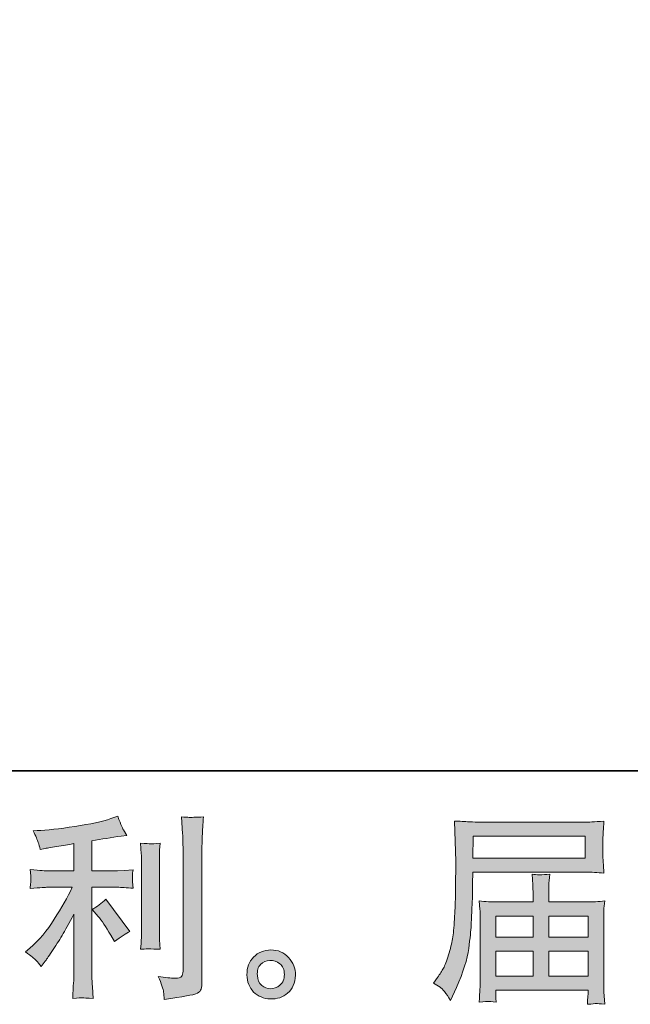
# Model space of a CAD drawing. Units: inches. Extents: x -678 to 1520, y -1357 to 213.
# Drawn here: x 522 to 690, y -1357 to -1087 of the extents above; entities that cross this region are included whole.
import ezdxf

# ---------------------------------------------------------------- set-up
doc = ezdxf.new("R2010")
doc.units = ezdxf.units.IN
doc.header["$MEASUREMENT"] = 0
doc.layers.add('图层 1', color=7, linetype='Continuous')

msp = doc.modelspace()

# ---------------------------------------------------------------- hatches: boundary and pattern name
at = {"layer": '图层 1'}
h = msp.add_hatch(color=7, dxfattribs=at)
h.dxf.hatch_style = 2
edge = h.paths.add_edge_path()
edge.add_spline(control_points=[(543.66, -1333.04), (544.61, -1334.13), (545.76, -1335.86), (547.1, -1338.23), (547.1, -1338.23), (548.09, -1339.98), (548.09, -1339.98), (549.95, -1338.6), (551.35, -1337.67), (552.3, -1337.2), (552.3, -1337.2), (545.74, -1328.34), (545.74, -1328.34), (544.61, -1329.5), (543.35, -1330.44), (541.97, -1331.12), (541.97, -1331.12), (543.66, -1333.04), (543.66, -1333.04)], knot_values=[0, 0, 0, 0, 1, 1, 1, 2, 2, 2, 3, 3, 3, 4, 4, 4, 5, 5, 5, 6, 6, 6, 6], degree=3, periodic=0)
edge = h.paths.add_edge_path()
edge.add_spline(control_points=[(526.66, -1345.14), (527.08, -1345.61), (527.55, -1346.18), (528.05, -1346.83), (528.05, -1346.83), (529.15, -1345.36), (529.15, -1345.36), (529.33, -1345.11), (529.93, -1344.2), (530.96, -1342.69), (531.97, -1341.15), (532.91, -1339.68), (533.74, -1338.31), (534.58, -1336.92), (535.68, -1334.95), (537.02, -1332.4), (537.02, -1332.4), (537.02, -1348.47), (537.02, -1348.47), (537.02, -1349.17), (536.97, -1350.17), (536.87, -1351.49), (536.79, -1352.79), (536.73, -1354.16), (536.69, -1355.58), (538.13, -1355.43), (539.02, -1355.36), (539.36, -1355.37), (539.67, -1355.39), (540.63, -1355.47), (542.24, -1355.58), (542.24, -1355.58), (542.08, -1352.35), (542.08, -1352.35), (541.93, -1350.05), (541.87, -1348.76), (541.91, -1348.47), (541.91, -1348.47), (541.91, -1325.07), (541.91, -1325.07), (541.91, -1325.07), (548.91, -1325.07), (548.91, -1325.07), (550, -1325.07), (551.44, -1325.16), (553.23, -1325.35), (553.23, -1325.35), (553.07, -1323.57), (553.07, -1323.57), (553.07, -1323.57), (553.07, -1322.76), (553.07, -1322.76), (553.02, -1322.14), (553.01, -1321.74), (553.02, -1321.54), (553.04, -1321.36), (553.12, -1320.92), (553.23, -1320.28), (553.23, -1320.28), (550.77, -1320.44), (550.77, -1320.44), (550.77, -1320.44), (548.96, -1320.56), (548.96, -1320.56), (548.96, -1320.56), (541.91, -1320.56), (541.91, -1320.56), (541.91, -1320.56), (541.91, -1312.36), (541.91, -1312.36), (544.64, -1311.84), (547.32, -1311.4), (549.95, -1311.04), (549.95, -1311.04), (551.53, -1310.83), (551.53, -1310.83), (551.53, -1310.83), (550.55, -1309.34), (550.55, -1309.34), (550.48, -1309.28), (549.97, -1308.02), (549.02, -1305.57), (549.02, -1305.57), (547.1, -1306.23), (547.1, -1306.23), (544.84, -1307.03), (541.56, -1307.74), (537.28, -1308.38), (532.99, -1309.02), (529.54, -1309.4), (526.91, -1309.51), (526.91, -1309.51), (525.81, -1309.57), (525.81, -1309.57), (526.55, -1311.09), (527.01, -1312.15), (527.2, -1312.74), (527.4, -1313.32), (527.6, -1313.98), (527.78, -1314.71), (527.78, -1314.71), (529.1, -1314.43), (529.1, -1314.43), (529.83, -1314.29), (531.09, -1314.06), (532.89, -1313.77), (534.68, -1313.49), (536.07, -1313.25), (537.02, -1313.07), (537.02, -1313.07), (537.02, -1320.56), (537.02, -1320.56), (537.02, -1320.56), (529.64, -1320.56), (529.64, -1320.56), (529.43, -1320.56), (527.87, -1320.44), (525, -1320.22), (525, -1320.22), (525.16, -1321.9), (525.16, -1321.9), (525.16, -1321.94), (525.16, -1322.21), (525.16, -1322.72), (525.16, -1322.72), (525.16, -1323.76), (525.16, -1323.76), (525.13, -1324.17), (525.07, -1324.71), (525, -1325.4), (527.87, -1325.18), (529.43, -1325.07), (529.64, -1325.07), (529.64, -1325.07), (536.53, -1325.07), (536.53, -1325.07), (535.26, -1327.78), (533.62, -1330.69), (531.63, -1333.82), (529.64, -1336.96), (527.42, -1339.6), (524.94, -1341.75), (524.94, -1341.75), (523.74, -1342.79), (523.74, -1342.79), (525.27, -1343.88), (526.24, -1344.66), (526.66, -1345.14)], knot_values=[0, 0, 0, 0, 1, 1, 1, 2, 2, 2, 3, 3, 3, 4, 4, 4, 5, 5, 5, 6, 6, 6, 7, 7, 7, 8, 8, 8, 9, 9, 9, 10, 10, 10, 11, 11, 11, 12, 12, 12, 13, 13, 13, 14, 14, 14, 15, 15, 15, 16, 16, 16, 17, 17, 17, 18, 18, 18, 19, 19, 19, 20, 20, 20, 21, 21, 21, 22, 22, 22, 23, 23, 23, 24, 24, 24, 25, 25, 25, 26, 26, 26, 27, 27, 27, 28, 28, 28, 29, 29, 29, 30, 30, 30, 31, 31, 31, 32, 32, 32, 33, 33, 33, 34, 34, 34, 35, 35, 35, 36, 36, 36, 37, 37, 37, 38, 38, 38, 39, 39, 39, 40, 40, 40, 41, 41, 41, 42, 42, 42, 43, 43, 43, 44, 44, 44, 45, 45, 45, 46, 46, 46, 47, 47, 47, 48, 48, 48, 49, 49, 49, 49], degree=3, periodic=0)
edge = h.paths.add_edge_path()
edge.add_spline(control_points=[(560.64, -1342.06), (560.64, -1342.06), (560.48, -1339.49), (560.48, -1339.49), (560.44, -1339.01), (560.42, -1338.31), (560.42, -1337.36), (560.42, -1337.36), (560.42, -1318.27), (560.42, -1318.27), (560.42, -1317.69), (560.42, -1317), (560.44, -1316.22), (560.46, -1315.43), (560.53, -1314.35), (560.64, -1312.92), (559.22, -1313.1), (558.32, -1313.18), (557.98, -1313.15), (557.64, -1313.14), (556.73, -1313.07), (555.27, -1312.92), (555.27, -1312.92), (555.48, -1315.87), (555.48, -1315.87), (555.52, -1316.31), (555.54, -1317.12), (555.54, -1318.27), (555.54, -1318.27), (555.54, -1337.52), (555.54, -1337.52), (555.54, -1338.21), (555.52, -1338.85), (555.48, -1339.45), (555.45, -1340.05), (555.37, -1340.93), (555.27, -1342.06), (556.36, -1341.95), (558.14, -1341.95), (560.64, -1342.06)], knot_values=[0, 0, 0, 0, 1, 1, 1, 2, 2, 2, 3, 3, 3, 4, 4, 4, 5, 5, 5, 6, 6, 6, 7, 7, 7, 8, 8, 8, 9, 9, 9, 10, 10, 10, 11, 11, 11, 12, 12, 12, 13, 13, 13, 13], degree=3, periodic=0)
edge = h.paths.add_edge_path()
edge.add_spline(control_points=[(561.58, -1353.73), (561.66, -1354.43), (561.74, -1355.14), (561.77, -1355.84), (566.94, -1355.06), (569.84, -1354.56), (570.46, -1354.31), (571.06, -1354.05), (571.48, -1353.73), (571.72, -1353.31), (571.96, -1352.92), (572.09, -1352.35), (572.09, -1351.62), (572.09, -1351.62), (572.09, -1314.62), (572.09, -1314.62), (572.09, -1313.67), (572.13, -1312.47), (572.19, -1311.01), (572.27, -1309.54), (572.38, -1307.79), (572.53, -1305.75), (570.36, -1305.87), (569.04, -1305.9), (568.58, -1305.89), (568.14, -1305.87), (567.44, -1305.84), (566.52, -1305.75), (566.52, -1305.75), (566.8, -1310.36), (566.8, -1310.36), (566.88, -1311.48), (566.91, -1312.94), (566.91, -1314.72), (566.91, -1314.72), (566.91, -1348.12), (566.91, -1348.12), (566.91, -1348.74), (566.78, -1349.21), (566.52, -1349.51), (566.28, -1349.82), (565.68, -1349.99), (564.72, -1349.99), (563.56, -1350.02), (562.03, -1349.86), (560.13, -1349.5), (561.01, -1351.61), (561.48, -1353.01), (561.58, -1353.73)], knot_values=[0, 0, 0, 0, 1, 1, 1, 2, 2, 2, 3, 3, 3, 4, 4, 4, 5, 5, 5, 6, 6, 6, 7, 7, 7, 8, 8, 8, 9, 9, 9, 10, 10, 10, 11, 11, 11, 12, 12, 12, 13, 13, 13, 14, 14, 14, 15, 15, 15, 16, 16, 16, 16], degree=3, periodic=0)
h = msp.add_hatch(color=7, dxfattribs=at)
h.dxf.hatch_style = 2
h.paths.add_polyline_path([(646.42, -1311.08), (677.14, -1311.08), (677.14, -1317.06), (646.31, -1317.06)])
edge = h.paths.add_edge_path()
edge.add_spline(control_points=[(635.56, -1351.37), (635.56, -1351.37), (637.36, -1352.46), (637.36, -1352.46), (638.02, -1352.86), (638.99, -1354.09), (640.26, -1356.13), (640.26, -1356.13), (641.85, -1352.58), (641.85, -1352.58), (643.74, -1348.35), (644.86, -1344.78), (645.23, -1341.87), (645.6, -1338.98), (645.82, -1336.89), (645.89, -1335.58), (645.96, -1334.3), (646.02, -1332.98), (646.07, -1331.65), (646.13, -1330.33), (646.19, -1329.19), (646.22, -1328.25), (646.22, -1328.25), (646.27, -1324.53), (646.27, -1324.53), (646.27, -1323.73), (646.31, -1322.52), (646.38, -1320.92), (646.38, -1320.92), (677.32, -1320.92), (677.32, -1320.92), (678.86, -1320.92), (680.51, -1321.02), (682.3, -1321.2), (682.3, -1321.2), (682.14, -1318.88), (682.14, -1318.88), (682.06, -1317.88), (682.02, -1317.07), (682.02, -1316.51), (682.02, -1316.51), (682.02, -1311.68), (682.02, -1311.68), (682.02, -1311.21), (682.04, -1310.57), (682.1, -1309.76), (682.15, -1308.97), (682.22, -1308.02), (682.3, -1306.94), (679.53, -1307.12), (677.89, -1307.22), (677.37, -1307.22), (677.37, -1307.22), (648.08, -1307.22), (648.08, -1307.22), (647.52, -1307.22), (646.62, -1307.17), (645.36, -1307.11), (644.1, -1307.03), (642.75, -1306.96), (641.31, -1306.89), (641.31, -1306.89), (641.68, -1317.97), (641.68, -1317.97), (641.68, -1318.13), (641.68, -1318.51), (641.68, -1319.1), (641.68, -1319.1), (641.68, -1321.09), (641.68, -1321.09), (641.65, -1321.2), (641.63, -1322.27), (641.63, -1324.3), (641.63, -1324.3), (641.57, -1328.41), (641.57, -1328.41), (641.54, -1329.76), (641.44, -1331.56), (641.32, -1333.83), (641.19, -1336.12), (641.02, -1337.9), (640.8, -1339.18), (640.58, -1340.46), (640.22, -1341.93), (639.72, -1343.63), (639.2, -1345.32), (638.72, -1346.54), (638.31, -1347.28), (637.89, -1348), (637.34, -1348.85), (636.65, -1349.84), (636.65, -1349.84), (635.56, -1351.37), (635.56, -1351.37)], knot_values=[0, 0, 0, 0, 1, 1, 1, 2, 2, 2, 3, 3, 3, 4, 4, 4, 5, 5, 5, 6, 6, 6, 7, 7, 7, 8, 8, 8, 9, 9, 9, 10, 10, 10, 11, 11, 11, 12, 12, 12, 13, 13, 13, 14, 14, 14, 15, 15, 15, 16, 16, 16, 17, 17, 17, 18, 18, 18, 19, 19, 19, 20, 20, 20, 21, 21, 21, 22, 22, 22, 23, 23, 23, 24, 24, 24, 25, 25, 25, 26, 26, 26, 27, 27, 27, 28, 28, 28, 29, 29, 29, 30, 30, 30, 31, 31, 31, 31], degree=3, periodic=0)
edge = h.paths.add_edge_path()
edge.add_spline(control_points=[(650.58, -1356.37), (650.79, -1356.35), (651.52, -1356.42), (652.77, -1356.56), (652.77, -1356.56), (652.7, -1355.47), (652.7, -1355.47), (652.7, -1355.47), (652.65, -1354.43), (652.65, -1354.43), (652.65, -1354.43), (652.65, -1353.28), (652.65, -1353.28), (652.65, -1353.28), (677.94, -1353.28), (677.94, -1353.28), (677.94, -1353.28), (677.94, -1354.49), (677.94, -1354.49), (677.94, -1354.56), (677.91, -1354.87), (677.85, -1355.43), (677.79, -1356), (677.78, -1356.58), (677.78, -1357.17), (679.09, -1357.05), (679.89, -1356.99), (680.2, -1356.96), (680.5, -1356.94), (681.26, -1357.02), (682.52, -1357.17), (682.52, -1357.17), (682.3, -1353.73), (682.3, -1353.73), (682.26, -1353.25), (682.24, -1352.1), (682.24, -1350.28), (682.24, -1350.28), (682.24, -1333.54), (682.24, -1333.54), (682.24, -1332.56), (682.24, -1331.79), (682.26, -1331.23), (682.28, -1330.67), (682.38, -1329.87), (682.52, -1328.81), (680.81, -1328.99), (679.13, -1329.08), (677.52, -1329.08), (677.52, -1329.08), (667.15, -1329.08), (667.15, -1329.08), (667.15, -1329.08), (667.15, -1327.22), (667.15, -1327.22), (667.15, -1326.1), (667.15, -1325.18), (667.18, -1324.49), (667.19, -1323.8), (667.28, -1322.79), (667.43, -1321.48), (665.37, -1321.67), (663.77, -1321.67), (662.64, -1321.48), (662.64, -1321.48), (662.8, -1324.38), (662.8, -1324.38), (662.84, -1324.96), (662.85, -1325.92), (662.85, -1327.22), (662.85, -1327.22), (662.85, -1329.08), (662.85, -1329.08), (662.85, -1329.08), (653.05, -1329.08), (653.05, -1329.08), (651.48, -1329.08), (649.83, -1328.99), (648.08, -1328.81), (648.08, -1328.81), (648.3, -1331.14), (648.3, -1331.14), (648.33, -1331.5), (648.35, -1332.29), (648.35, -1333.49), (648.35, -1333.49), (648.35, -1349.79), (648.35, -1349.79), (648.35, -1351.13), (648.33, -1352.22), (648.3, -1353.07), (648.26, -1353.91), (648.18, -1355.06), (648.08, -1356.56), (649.53, -1356.45), (650.37, -1356.38), (650.58, -1356.37)], knot_values=[0, 0, 0, 0, 1, 1, 1, 2, 2, 2, 3, 3, 3, 4, 4, 4, 5, 5, 5, 6, 6, 6, 7, 7, 7, 8, 8, 8, 9, 9, 9, 10, 10, 10, 11, 11, 11, 12, 12, 12, 13, 13, 13, 14, 14, 14, 15, 15, 15, 16, 16, 16, 17, 17, 17, 18, 18, 18, 19, 19, 19, 20, 20, 20, 21, 21, 21, 22, 22, 22, 23, 23, 23, 24, 24, 24, 25, 25, 25, 26, 26, 26, 27, 27, 27, 28, 28, 28, 29, 29, 29, 30, 30, 30, 31, 31, 31, 32, 32, 32, 32], degree=3, periodic=0)
h.paths.add_polyline_path([(652.65, -1342.57), (662.85, -1342.57), (662.85, -1349.42), (652.65, -1349.42)])
h.paths.add_polyline_path([(652.65, -1332.95), (662.85, -1332.95), (662.85, -1338.71), (652.65, -1338.71)])
h.paths.add_polyline_path([(667.15, -1342.57), (677.94, -1342.57), (677.94, -1349.42), (667.15, -1349.42)])
h.paths.add_polyline_path([(667.15, -1332.95), (677.94, -1332.95), (677.94, -1338.71), (667.15, -1338.71)])
h = msp.add_hatch(color=7, dxfattribs=at)
h.dxf.hatch_style = 2
edge = h.paths.add_edge_path()
edge.add_spline(control_points=[(588.5, -1351.99), (587.76, -1351.39), (587.36, -1350.47), (587.29, -1349.24), (587.18, -1347.96), (587.47, -1346.96), (588.17, -1346.25), (588.89, -1345.54), (589.74, -1345.17), (590.75, -1345.14), (591.75, -1345.11), (592.66, -1345.4), (593.46, -1346.03), (594.26, -1346.67), (594.67, -1347.65), (594.69, -1348.97), (594.7, -1350.28), (594.3, -1351.26), (593.48, -1351.93), (592.66, -1352.61), (591.79, -1352.94), (590.83, -1352.9), (590.04, -1352.9), (589.26, -1352.59), (588.5, -1351.99)], knot_values=[0, 0, 0, 0, 1, 1, 1, 2, 2, 2, 3, 3, 3, 4, 4, 4, 5, 5, 5, 6, 6, 6, 7, 7, 7, 8, 8, 8, 8], degree=3, periodic=0)
edge = h.paths.add_edge_path()
edge.add_spline(control_points=[(595.83, -1344.32), (594.54, -1342.93), (592.94, -1342.24), (591.01, -1342.26), (589.1, -1342.27), (587.52, -1342.93), (586.26, -1344.2), (585.01, -1345.48), (584.4, -1347.11), (584.43, -1349.07), (584.48, -1351.04), (585.09, -1352.61), (586.26, -1353.79), (587.45, -1354.98), (588.99, -1355.62), (590.89, -1355.69), (592.68, -1355.77), (594.25, -1355.24), (595.59, -1354.1), (596.94, -1352.97), (597.65, -1351.33), (597.73, -1349.19), (597.76, -1347.33), (597.12, -1345.71), (595.83, -1344.32)], knot_values=[0, 0, 0, 0, 1, 1, 1, 2, 2, 2, 3, 3, 3, 4, 4, 4, 5, 5, 5, 6, 6, 6, 7, 7, 7, 8, 8, 8, 8], degree=3, periodic=0)

# ---------------------------------------------------------------- linework, layer by layer
at = {"layer": '图层 1', "color": 7, "lineweight": 35}
msp.add_lwpolyline([(1519.61, -1293.11), (-671.44, -1293.11), (-671.44, 126.11), (1519.61, 126.11), (1519.61, -1293.11)], dxfattribs=at)
at = {"layer": '图层 1', "color": 7, "lineweight": 0}
for points in [[(646.42, -1311.08), (677.14, -1311.08), (677.14, -1317.06), (646.31, -1317.06), (646.42, -1311.08)], [(652.65, -1332.95), (662.85, -1332.95), (662.85, -1338.71), (652.65, -1338.71), (652.65, -1332.95)], [(667.15, -1332.95), (677.94, -1332.95), (677.94, -1338.71), (667.15, -1338.71), (667.15, -1332.95)], [(652.65, -1342.57), (662.85, -1342.57), (662.85, -1349.42), (652.65, -1349.42), (652.65, -1342.57)], [(667.15, -1342.57), (677.94, -1342.57), (677.94, -1349.42), (667.15, -1349.42), (667.15, -1342.57)]]:
    msp.add_lwpolyline(points, dxfattribs=at)
for points, knots in [([(526.66, -1345.14), (527.08, -1345.61), (527.55, -1346.18), (528.05, -1346.83), (528.05, -1346.83), (529.15, -1345.36), (529.15, -1345.36), (529.33, -1345.11), (529.93, -1344.2), (530.96, -1342.69), (531.97, -1341.15), (532.91, -1339.68), (533.74, -1338.31), (534.58, -1336.92), (535.68, -1334.95), (537.02, -1332.4), (537.02, -1332.4), (537.02, -1348.47), (537.02, -1348.47), (537.02, -1349.17), (536.97, -1350.17), (536.87, -1351.49), (536.79, -1352.79), (536.73, -1354.16), (536.69, -1355.58), (538.13, -1355.43), (539.02, -1355.36), (539.36, -1355.37), (539.67, -1355.39), (540.63, -1355.47), (542.24, -1355.58), (542.24, -1355.58), (542.08, -1352.35), (542.08, -1352.35), (541.93, -1350.05), (541.87, -1348.76), (541.91, -1348.47), (541.91, -1348.47), (541.91, -1325.07), (541.91, -1325.07), (541.91, -1325.07), (548.91, -1325.07), (548.91, -1325.07), (550, -1325.07), (551.44, -1325.16), (553.23, -1325.35), (553.23, -1325.35), (553.07, -1323.57), (553.07, -1323.57), (553.07, -1323.57), (553.07, -1322.76), (553.07, -1322.76), (553.02, -1322.14), (553.01, -1321.74), (553.02, -1321.54), (553.04, -1321.36), (553.12, -1320.92), (553.23, -1320.28), (553.23, -1320.28), (550.77, -1320.44), (550.77, -1320.44), (550.77, -1320.44), (548.96, -1320.56), (548.96, -1320.56), (548.96, -1320.56), (541.91, -1320.56), (541.91, -1320.56), (541.91, -1320.56), (541.91, -1312.36), (541.91, -1312.36), (544.64, -1311.84), (547.32, -1311.4), (549.95, -1311.04), (549.95, -1311.04), (551.53, -1310.83), (551.53, -1310.83), (551.53, -1310.83), (550.55, -1309.34), (550.55, -1309.34), (550.48, -1309.28), (549.97, -1308.02), (549.02, -1305.57), (549.02, -1305.57), (547.1, -1306.23), (547.1, -1306.23), (544.84, -1307.03), (541.56, -1307.74), (537.28, -1308.38), (532.99, -1309.02), (529.54, -1309.4), (526.91, -1309.51), (526.91, -1309.51), (525.81, -1309.57), (525.81, -1309.57), (526.55, -1311.09), (527.01, -1312.15), (527.2, -1312.74), (527.4, -1313.32), (527.6, -1313.98), (527.78, -1314.71), (527.78, -1314.71), (529.1, -1314.43), (529.1, -1314.43), (529.83, -1314.29), (531.09, -1314.06), (532.89, -1313.77), (534.68, -1313.49), (536.07, -1313.25), (537.02, -1313.07), (537.02, -1313.07), (537.02, -1320.56), (537.02, -1320.56), (537.02, -1320.56), (529.64, -1320.56), (529.64, -1320.56), (529.43, -1320.56), (527.87, -1320.44), (525, -1320.22), (525, -1320.22), (525.16, -1321.9), (525.16, -1321.9), (525.16, -1321.94), (525.16, -1322.21), (525.16, -1322.72), (525.16, -1322.72), (525.16, -1323.76), (525.16, -1323.76), (525.13, -1324.17), (525.07, -1324.71), (525, -1325.4), (527.87, -1325.18), (529.43, -1325.07), (529.64, -1325.07), (529.64, -1325.07), (536.53, -1325.07), (536.53, -1325.07), (535.26, -1327.78), (533.62, -1330.69), (531.63, -1333.82), (529.64, -1336.96), (527.42, -1339.6), (524.94, -1341.75), (524.94, -1341.75), (523.74, -1342.79), (523.74, -1342.79), (525.27, -1343.88), (526.24, -1344.66), (526.66, -1345.14)], [0, 0, 0, 0, 1, 1, 1, 2, 2, 2, 3, 3, 3, 4, 4, 4, 5, 5, 5, 6, 6, 6, 7, 7, 7, 8, 8, 8, 9, 9, 9, 10, 10, 10, 11, 11, 11, 12, 12, 12, 13, 13, 13, 14, 14, 14, 15, 15, 15, 16, 16, 16, 17, 17, 17, 18, 18, 18, 19, 19, 19, 20, 20, 20, 21, 21, 21, 22, 22, 22, 23, 23, 23, 24, 24, 24, 25, 25, 25, 26, 26, 26, 27, 27, 27, 28, 28, 28, 29, 29, 29, 30, 30, 30, 31, 31, 31, 32, 32, 32, 33, 33, 33, 34, 34, 34, 35, 35, 35, 36, 36, 36, 37, 37, 37, 38, 38, 38, 39, 39, 39, 40, 40, 40, 41, 41, 41, 42, 42, 42, 43, 43, 43, 44, 44, 44, 45, 45, 45, 46, 46, 46, 47, 47, 47, 48, 48, 48, 49, 49, 49, 49]), ([(561.58, -1353.73), (561.66, -1354.43), (561.74, -1355.14), (561.77, -1355.84), (566.94, -1355.06), (569.84, -1354.56), (570.46, -1354.31), (571.06, -1354.05), (571.48, -1353.73), (571.72, -1353.31), (571.96, -1352.92), (572.09, -1352.35), (572.09, -1351.62), (572.09, -1351.62), (572.09, -1314.62), (572.09, -1314.62), (572.09, -1313.67), (572.13, -1312.47), (572.19, -1311.01), (572.27, -1309.54), (572.38, -1307.79), (572.53, -1305.75), (570.36, -1305.87), (569.04, -1305.9), (568.58, -1305.89), (568.14, -1305.87), (567.44, -1305.84), (566.52, -1305.75), (566.52, -1305.75), (566.8, -1310.36), (566.8, -1310.36), (566.88, -1311.48), (566.91, -1312.94), (566.91, -1314.72), (566.91, -1314.72), (566.91, -1348.12), (566.91, -1348.12), (566.91, -1348.74), (566.78, -1349.21), (566.52, -1349.51), (566.28, -1349.82), (565.68, -1349.99), (564.72, -1349.99), (563.56, -1350.02), (562.03, -1349.86), (560.13, -1349.5), (561.01, -1351.61), (561.48, -1353.01), (561.58, -1353.73)], [0, 0, 0, 0, 1, 1, 1, 2, 2, 2, 3, 3, 3, 4, 4, 4, 5, 5, 5, 6, 6, 6, 7, 7, 7, 8, 8, 8, 9, 9, 9, 10, 10, 10, 11, 11, 11, 12, 12, 12, 13, 13, 13, 14, 14, 14, 15, 15, 15, 16, 16, 16, 16]), ([(635.56, -1351.37), (635.56, -1351.37), (637.36, -1352.46), (637.36, -1352.46), (638.02, -1352.86), (638.99, -1354.09), (640.26, -1356.13), (640.26, -1356.13), (641.85, -1352.58), (641.85, -1352.58), (643.74, -1348.35), (644.86, -1344.78), (645.23, -1341.87), (645.6, -1338.98), (645.82, -1336.89), (645.89, -1335.58), (645.96, -1334.3), (646.02, -1332.98), (646.07, -1331.65), (646.13, -1330.33), (646.19, -1329.19), (646.22, -1328.25), (646.22, -1328.25), (646.27, -1324.53), (646.27, -1324.53), (646.27, -1323.73), (646.31, -1322.52), (646.38, -1320.92), (646.38, -1320.92), (677.32, -1320.92), (677.32, -1320.92), (678.86, -1320.92), (680.51, -1321.02), (682.3, -1321.2), (682.3, -1321.2), (682.14, -1318.88), (682.14, -1318.88), (682.06, -1317.88), (682.02, -1317.07), (682.02, -1316.51), (682.02, -1316.51), (682.02, -1311.68), (682.02, -1311.68), (682.02, -1311.21), (682.04, -1310.57), (682.1, -1309.76), (682.15, -1308.97), (682.22, -1308.02), (682.3, -1306.94), (679.53, -1307.12), (677.89, -1307.22), (677.37, -1307.22), (677.37, -1307.22), (648.08, -1307.22), (648.08, -1307.22), (647.52, -1307.22), (646.62, -1307.17), (645.36, -1307.11), (644.1, -1307.03), (642.75, -1306.96), (641.31, -1306.89), (641.31, -1306.89), (641.68, -1317.97), (641.68, -1317.97), (641.68, -1318.13), (641.68, -1318.51), (641.68, -1319.1), (641.68, -1319.1), (641.68, -1321.09), (641.68, -1321.09), (641.65, -1321.2), (641.63, -1322.27), (641.63, -1324.3), (641.63, -1324.3), (641.57, -1328.41), (641.57, -1328.41), (641.54, -1329.76), (641.44, -1331.56), (641.32, -1333.83), (641.19, -1336.12), (641.02, -1337.9), (640.8, -1339.18), (640.58, -1340.46), (640.22, -1341.93), (639.72, -1343.63), (639.2, -1345.32), (638.72, -1346.54), (638.31, -1347.28), (637.89, -1348), (637.34, -1348.85), (636.65, -1349.84), (636.65, -1349.84), (635.56, -1351.37), (635.56, -1351.37)], [0, 0, 0, 0, 1, 1, 1, 2, 2, 2, 3, 3, 3, 4, 4, 4, 5, 5, 5, 6, 6, 6, 7, 7, 7, 8, 8, 8, 9, 9, 9, 10, 10, 10, 11, 11, 11, 12, 12, 12, 13, 13, 13, 14, 14, 14, 15, 15, 15, 16, 16, 16, 17, 17, 17, 18, 18, 18, 19, 19, 19, 20, 20, 20, 21, 21, 21, 22, 22, 22, 23, 23, 23, 24, 24, 24, 25, 25, 25, 26, 26, 26, 27, 27, 27, 28, 28, 28, 29, 29, 29, 30, 30, 30, 31, 31, 31, 31]), ([(560.64, -1342.06), (560.64, -1342.06), (560.48, -1339.49), (560.48, -1339.49), (560.44, -1339.01), (560.42, -1338.31), (560.42, -1337.36), (560.42, -1337.36), (560.42, -1318.27), (560.42, -1318.27), (560.42, -1317.69), (560.42, -1317), (560.44, -1316.22), (560.46, -1315.43), (560.53, -1314.35), (560.64, -1312.92), (559.22, -1313.1), (558.32, -1313.18), (557.98, -1313.15), (557.64, -1313.14), (556.73, -1313.07), (555.27, -1312.92), (555.27, -1312.92), (555.48, -1315.87), (555.48, -1315.87), (555.52, -1316.31), (555.54, -1317.12), (555.54, -1318.27), (555.54, -1318.27), (555.54, -1337.52), (555.54, -1337.52), (555.54, -1338.21), (555.52, -1338.85), (555.48, -1339.45), (555.45, -1340.05), (555.37, -1340.93), (555.27, -1342.06), (556.36, -1341.95), (558.14, -1341.95), (560.64, -1342.06)], [0, 0, 0, 0, 1, 1, 1, 2, 2, 2, 3, 3, 3, 4, 4, 4, 5, 5, 5, 6, 6, 6, 7, 7, 7, 8, 8, 8, 9, 9, 9, 10, 10, 10, 11, 11, 11, 12, 12, 12, 13, 13, 13, 13]), ([(650.58, -1356.37), (650.79, -1356.35), (651.52, -1356.42), (652.77, -1356.56), (652.77, -1356.56), (652.7, -1355.47), (652.7, -1355.47), (652.7, -1355.47), (652.65, -1354.43), (652.65, -1354.43), (652.65, -1354.43), (652.65, -1353.28), (652.65, -1353.28), (652.65, -1353.28), (677.94, -1353.28), (677.94, -1353.28), (677.94, -1353.28), (677.94, -1354.49), (677.94, -1354.49), (677.94, -1354.56), (677.91, -1354.87), (677.85, -1355.43), (677.79, -1356), (677.78, -1356.58), (677.78, -1357.17), (679.09, -1357.05), (679.89, -1356.99), (680.2, -1356.96), (680.5, -1356.94), (681.26, -1357.02), (682.52, -1357.17), (682.52, -1357.17), (682.3, -1353.73), (682.3, -1353.73), (682.26, -1353.25), (682.24, -1352.1), (682.24, -1350.28), (682.24, -1350.28), (682.24, -1333.54), (682.24, -1333.54), (682.24, -1332.56), (682.24, -1331.79), (682.26, -1331.23), (682.28, -1330.67), (682.38, -1329.87), (682.52, -1328.81), (680.81, -1328.99), (679.13, -1329.08), (677.52, -1329.08), (677.52, -1329.08), (667.15, -1329.08), (667.15, -1329.08), (667.15, -1329.08), (667.15, -1327.22), (667.15, -1327.22), (667.15, -1326.1), (667.15, -1325.18), (667.18, -1324.49), (667.19, -1323.8), (667.28, -1322.79), (667.43, -1321.48), (665.37, -1321.67), (663.77, -1321.67), (662.64, -1321.48), (662.64, -1321.48), (662.8, -1324.38), (662.8, -1324.38), (662.84, -1324.96), (662.85, -1325.92), (662.85, -1327.22), (662.85, -1327.22), (662.85, -1329.08), (662.85, -1329.08), (662.85, -1329.08), (653.05, -1329.08), (653.05, -1329.08), (651.48, -1329.08), (649.83, -1328.99), (648.08, -1328.81), (648.08, -1328.81), (648.3, -1331.14), (648.3, -1331.14), (648.33, -1331.5), (648.35, -1332.29), (648.35, -1333.49), (648.35, -1333.49), (648.35, -1349.79), (648.35, -1349.79), (648.35, -1351.13), (648.33, -1352.22), (648.3, -1353.07), (648.26, -1353.91), (648.18, -1355.06), (648.08, -1356.56), (649.53, -1356.45), (650.37, -1356.38), (650.58, -1356.37)], [0, 0, 0, 0, 1, 1, 1, 2, 2, 2, 3, 3, 3, 4, 4, 4, 5, 5, 5, 6, 6, 6, 7, 7, 7, 8, 8, 8, 9, 9, 9, 10, 10, 10, 11, 11, 11, 12, 12, 12, 13, 13, 13, 14, 14, 14, 15, 15, 15, 16, 16, 16, 17, 17, 17, 18, 18, 18, 19, 19, 19, 20, 20, 20, 21, 21, 21, 22, 22, 22, 23, 23, 23, 24, 24, 24, 25, 25, 25, 26, 26, 26, 27, 27, 27, 28, 28, 28, 29, 29, 29, 30, 30, 30, 31, 31, 31, 32, 32, 32, 32]), ([(543.66, -1333.04), (544.61, -1334.13), (545.76, -1335.86), (547.1, -1338.23), (547.1, -1338.23), (548.09, -1339.98), (548.09, -1339.98), (549.95, -1338.6), (551.35, -1337.67), (552.3, -1337.2), (552.3, -1337.2), (545.74, -1328.34), (545.74, -1328.34), (544.61, -1329.5), (543.35, -1330.44), (541.97, -1331.12), (541.97, -1331.12), (543.66, -1333.04), (543.66, -1333.04)], [0, 0, 0, 0, 1, 1, 1, 2, 2, 2, 3, 3, 3, 4, 4, 4, 5, 5, 5, 6, 6, 6, 6]), ([(595.83, -1344.32), (594.54, -1342.93), (592.94, -1342.24), (591.01, -1342.26), (589.1, -1342.27), (587.52, -1342.93), (586.26, -1344.2), (585.01, -1345.48), (584.4, -1347.11), (584.43, -1349.07), (584.48, -1351.04), (585.09, -1352.61), (586.26, -1353.79), (587.45, -1354.98), (588.99, -1355.62), (590.89, -1355.69), (592.68, -1355.77), (594.25, -1355.24), (595.59, -1354.1), (596.94, -1352.97), (597.65, -1351.33), (597.73, -1349.19), (597.76, -1347.33), (597.12, -1345.71), (595.83, -1344.32)], [0, 0, 0, 0, 1, 1, 1, 2, 2, 2, 3, 3, 3, 4, 4, 4, 5, 5, 5, 6, 6, 6, 7, 7, 7, 8, 8, 8, 8]), ([(588.5, -1351.99), (587.76, -1351.39), (587.36, -1350.47), (587.29, -1349.24), (587.18, -1347.96), (587.47, -1346.96), (588.17, -1346.25), (588.89, -1345.54), (589.74, -1345.17), (590.75, -1345.14), (591.75, -1345.11), (592.66, -1345.4), (593.46, -1346.03), (594.26, -1346.67), (594.67, -1347.65), (594.69, -1348.97), (594.7, -1350.28), (594.3, -1351.26), (593.48, -1351.93), (592.66, -1352.61), (591.79, -1352.94), (590.83, -1352.9), (590.04, -1352.9), (589.26, -1352.59), (588.5, -1351.99)], [0, 0, 0, 0, 1, 1, 1, 2, 2, 2, 3, 3, 3, 4, 4, 4, 5, 5, 5, 6, 6, 6, 7, 7, 7, 8, 8, 8, 8])]:
    msp.add_open_spline(points, degree=3, knots=knots, dxfattribs=at)

doc.saveas('drawing.dxf')
